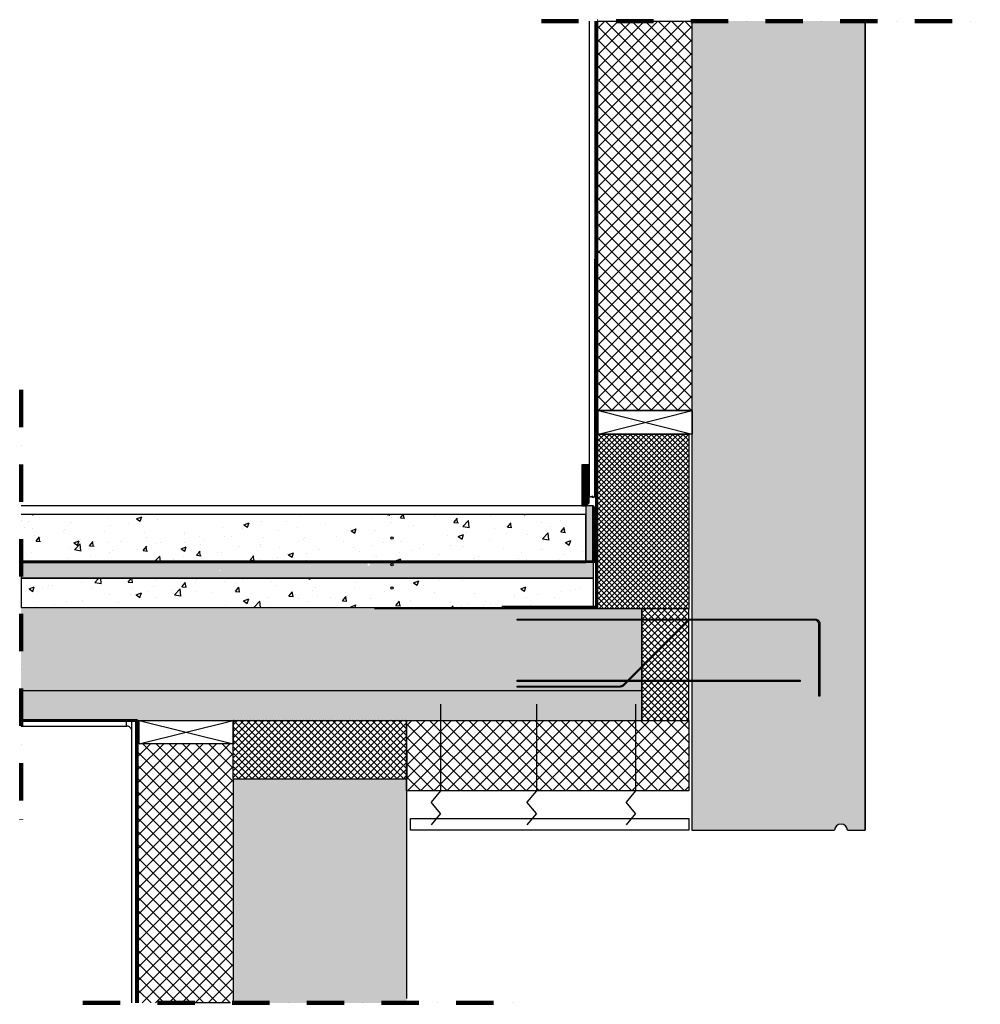
# Model space of a CAD drawing. Units: centimetres. Extents: x 105278 to 108074, y -24466 to 23082.
# Drawn here: x 105278 to 106912, y 2350 to 4025 of the extents above; entities that cross this region are included whole.
import ezdxf

# ---------------------------------------------------------------- set-up
doc = ezdxf.new("R2010")
doc.units = ezdxf.units.CM
doc.linetypes.add('DASHDOT', pattern=[25.399999999999995, 12.7, -6.349999999999998, 0, -6.349999999999998])
doc.linetypes.add('HIDDEN', pattern=[9.524999999999995, 6.349999999999998, -3.174999999999998])
doc.layers.get('0').update_dxf_attribs({"linetype": 'CONTINUOUS'})
for name, color, linetype in [('0-AANZICHT1', 7, 'CONTINUOUS'), ('0-AANZICHT2', 8, 'CONTINUOUS'), ('0-ARCERING', 9, 'CONTINUOUS'), ('0-ARCERING1', 8, 'CONTINUOUS'), ('0-ASLIJNEN', 1, 'DASHDOT'), ('0-SOLID3', 251, 'CONTINUOUS'), ('0-SOLID5', 253, 'CONTINUOUS'), ('1-BETONWERKEN', 6, 'CONTINUOUS'), ('1-isol', 2, 'CONTINUOUS'), ('1-STAALWERKEN', 5, 'CONTINUOUS'), ('1-VLOEROPBOUW', 2, 'CONTINUOUS'), ('3-SCHRIJNWERK-HOUT', 2, 'CONTINUOUS')]:
    doc.layers.add(name, color=color, linetype=linetype)

# ---------------------------------------------------------------- blocks, each defined once
blk = doc.blocks.new('Isotec')
at = {"layer": '1-STAALWERKEN'}
h = blk.add_hatch(color=256, dxfattribs=at)
edge = h.paths.add_edge_path()
edge.add_line((195185.0235926311, -169410.8625382398), (195185.0235926311, -169408.8625382398))
edge.add_line((195185.0235926311, -169408.8625382398), (194677.6667638768, -169408.8625382398))
edge.add_arc((194677.6667638767, -169416.8625382397), 7.999999999941792, 89.99999999958312, 179.9999999997915)
edge.add_line((194669.6667638768, -169416.8625382397), (194669.6667638768, -169539.8625382398))
edge.add_line((194669.6667638768, -169539.8625382398), (194671.6667638767, -169539.8625382398))
edge.add_line((194671.6667638767, -169539.8625382398), (194671.6667638767, -169416.8625382397))
edge.add_arc((194677.6667638767, -169416.8625382397), 5.999999999970896, 89.99999999888831, 179.9999999994442, ccw=False)
edge.add_line((194677.6667638768, -169410.8625382398), (195185.0235926311, -169410.8625382398))
h = blk.add_hatch(color=256, dxfattribs=at)
edge = h.paths.add_edge_path()
edge.add_line((195185.0235926311, -169524.8625382397), (195185.0235926311, -169522.8625382398))
edge.add_line((195185.0235926311, -169522.8625382398), (195011.129057845, -169522.8625382398))
edge.add_arc((195011.129057845, -169512.86253824), 9.99999999976717, 224.9999999989388, 269.9999999998332, ccw=False)
edge.add_line((195004.0579900332, -169519.9336060516), (194893.9158544094, -169409.7914704279))
edge.add_line((194893.9158544094, -169409.7914704279), (194892.5016408471, -169411.2056839903))
edge.add_line((194892.5016408471, -169411.2056839903), (195002.6437764708, -169521.347819614))
edge.add_arc((195011.129057845, -169512.8625382397), 11.99999999999173, 225.0000000002948, 270.0000000001389)
edge.add_line((195011.129057845, -169524.8625382397), (195185.0235926311, -169524.8625382397))
blk.add_hatch(color=256, dxfattribs=at).paths.add_polyline_path([(194703.1494102581, -169514.8625382398), (195185.0235926311, -169514.8625382398), (195185.0235926311, -169512.8625382398), (194703.1494102581, -169512.8625382398)])
for points in [[(195185.0235926311, -169410.8625382398), (195185.0235926311, -169408.8625382398), (194677.6667638768, -169408.8625382398, 0.4142135623734946), (194669.6667638768, -169416.8625382397), (194669.6667638768, -169539.8625382398), (194671.6667638767, -169539.8625382398), (194671.6667638767, -169416.8625382397, -0.4142135623736278), (194677.6667638768, -169410.8625382398), (195185.0235926311, -169410.8625382398)], [(195185.0235926311, -169524.8625382397), (195185.0235926311, -169522.8625382398), (195011.129057845, -169522.8625382398, -0.1989123673834782), (195004.0579900332, -169519.9336060516), (194893.9158544094, -169409.7914704279), (194892.5016408471, -169411.2056839903), (195002.6437764708, -169521.347819614, 0.1989123673793467), (195011.129057845, -169524.8625382397)]]:
    blk.add_lwpolyline(points, format="xyb", close=True, dxfattribs=at)
blk.add_lwpolyline([(194703.1494102581, -169514.8625382398), (195185.0235926311, -169514.8625382398), (195185.0235926311, -169512.8625382398), (194703.1494102581, -169512.8625382398)], close=True, dxfattribs=at)

msp = doc.modelspace()

# ---------------------------------------------------------------- hatches: boundary and pattern name
at = {"layer": '0-ARCERING'}
h = msp.add_hatch(dxfattribs=at)
h.set_pattern_fill('ANSI37', color=256, scale=2.5, style=0)
h.set_pattern_definition([(45, (-90197.01564656835, 170754.6219302507), (-5.612660075668219, 5.612660075668221), []), (135, (-90197.01564656835, 170754.6219302507), (-5.612660075668221, -5.612660075668219), [])])
h.paths.add_polyline_path([(106416.4431029568, 3022.543165082553), (106336.4431029568, 3022.543165083483), (106336.4431029568, 2832.543165085143), (106416.4431029568, 2832.543165085143)])
at = {"layer": '0-ARCERING1'}
h = msp.add_hatch(dxfattribs=at)
h.set_pattern_fill('ANSI37', color=256, scale=5)
h.set_pattern_definition([(45, (408.1153537355421, -18618.96083714325), (-11.22532015133644, 11.22532015133644), []), (135, (408.1153537355421, -18618.96083714325), (-11.22532015133644, -11.22532015133644), [])])
h.paths.add_polyline_path([(106261.4542301852, 4022.024063024649), (106421.4542301852, 4022.024063024647), (106421.4542301852, 3359.457296704095), (106261.4542301851, 3359.457296704098)])
h = msp.add_hatch(dxfattribs=at)
h.set_pattern_fill('ANSI37', color=256, scale=2)
h.set_pattern_definition([(45, (632.5971047132043, -19055.69688279798), (-4.490128060534575, 4.490128060534575), []), (135, (632.5971047132043, -19055.69688279798), (-4.490128060534575, -4.490128060534575), [])])
h.paths.add_polyline_path([(106261.4542301852, 3319.457296704097), (106416.4431029568, 3319.457296704095), (106416.4431029568, 3022.543165082553), (106261.4542301852, 3022.543165082554)])
at = {"layer": '0-ARCERING1', "ltscale": 5, "transparency": 33554687}
h = msp.add_hatch(dxfattribs=at)
h.set_pattern_fill('ANSI31', color=256, scale=0.5, angle=45, style=0)
h.set_pattern_definition([(90, (100112.6073037013, 6768.129409386283), (-1.587499999999999, 3e-16), [])])
h.paths.add_polyline_path([(106246.4431029567, 3267.543165084209), (106234.4437211326, 3267.543165084209), (106234.4437211326, 3197.543165084209), (106241.4434120446, 3197.543165084209), (106246.4431029567, 3202.54316508421)])
at = {"layer": '0-ARCERING1'}
h = msp.add_hatch(dxfattribs=at)
h.set_pattern_fill('HONEY', color=256, scale=0.8)
h.set_pattern_definition([(0, (-40, 0), (3.81, 2.199704515999999), [2.54, -5.08]), (120, (-40, 0), (-3.809999991675351, 2.199704530418711), [2.539999999999999, -5.079999999999998]), (60, (-40, 0), (8.3246473e-09, 4.399409046418711), [-5.08, 2.54])])
edge = h.paths.add_edge_path()
edge.add_line((105618.7566403042, 3100.958018649429), (105280.1469775468, 3100.95801864943))
edge.add_line((105280.1469775468, 3100.95801864943), (105280.1469775468, 3074.419929506548))
edge.add_line((105280.1469775468, 3074.419929506548), (105618.7566403041, 3074.419929506548))
edge.add_line((105618.7566403041, 3074.419929506548), (105618.7566403041, 3086.492710894335))
edge.add_arc((105618.7566403041, 3087.492710894335), 1, 90, 270, ccw=False)
edge.add_line((105618.7566403041, 3088.492710894334), (105618.7566403042, 3100.958018649429))
edge = h.paths.add_edge_path()
edge.add_arc((105871.4499997247, 3097.542272339633), 1.99999999999649, 179.9999999998959, 269.9264775565941, ccw=False)
edge.add_arc((105871.4499997247, 3097.542272339634), 2.000000000014551, 90.0747581150406, 179.9999999999089, ccw=False)
edge.add_line((105871.4473901749, 3099.542270637199), (105871.4473749086, 3100.958018649428))
edge.add_line((105871.4473749086, 3100.958018649428), (105618.7566403042, 3100.958018649429))
edge.add_line((105618.7566403042, 3100.958018649429), (105618.7566403042, 3091.492710894335))
edge.add_line((105618.7566403042, 3091.492710894335), (105618.7566403042, 3089.492710894334))
edge.add_line((105618.7566403042, 3089.492710894334), (105618.7566403042, 3088.492710894334))
edge.add_arc((105618.7566403042, 3087.492710894335), 1, -90.0000000016675, 89.9999999983325, ccw=False)
edge.add_line((105618.7566403041, 3086.492710894335), (105618.7566403041, 3074.419929506548))
edge.add_line((105618.7566403041, 3074.419929506548), (105840.5212932085, 3074.419929506548))
edge.add_line((105840.5212932085, 3074.419929506548), (105840.5212932085, 3074.419945192625))
edge.add_line((105840.5212932085, 3074.419945192625), (105871.4476610757, 3074.419944019299))
edge.add_line((105871.4476610757, 3074.419944019299), (105871.447433308, 3095.542273986261))
edge = h.paths.add_edge_path()
edge.add_line((106253.972621862, 3197.543165084209), (106242.1095898689, 3197.543165084209))
edge.add_line((106242.1095898689, 3197.543165084209), (106242.1095898689, 3102.035040100629))
edge.add_line((106242.1095898689, 3102.035040100629), (106241.1765963727, 3100.958018649428))
edge.add_line((106241.1765963727, 3100.958018649428), (105871.4473749086, 3100.958018649428))
edge.add_line((105871.4473749086, 3100.958018649428), (105871.4473901749, 3099.542270637199))
edge.add_arc((105871.4499997247, 3097.542272339641), 1.999999999996461, -1.0419398677186109e-10, 90.07475811504082, ccw=False)
edge.add_arc((105871.4499997247, 3097.54227233964), 2.000000000014551, 269.9264775565943, 359.9999999999088, ccw=False)
edge.add_line((105871.447433308, 3095.542273986261), (105871.4476610757, 3074.419944019299))
edge.add_line((105871.4476610757, 3074.419944019299), (106253.972621862, 3074.419929506548))
edge.add_line((106253.972621862, 3074.419929506548), (106253.972621862, 3197.543165084209))
h = msp.add_hatch(dxfattribs=at)
h.set_pattern_fill('AR-CONC', scale=0.5, style=0)
h.set_pattern_definition([(50, (-89212.00451933996, 172413.7488490728), (91.09233449800197, -7.969542769451543), [9.525, -104.775]), (355, (-89212.00451933996, 172413.7488490728), (-17.62171071248467, 95.52842261951758), [7.62, -83.820292085]), (100.4514446999999, (-89204.41351583994, 172413.0847223228), (73.47062354517664, 87.55887595609754), [8.095004399999995, -89.04512229999997]), (46.18420000000001, (-89212.00451933996, 172439.1488490728), (135.5395204460649, -21.02116396636358), [14.28749999999997, -157.1624999999995]), (96.6355576099999, (-89200.70956933995, 172437.3970990727), (118.7020670257515, 123.7130622988607), [12.14251157, -133.56780408]), (351.18415117, (-89212.00451933996, 172439.1488490728), (118.7020670324885, 123.7130622927663), [11.429983535, -125.72986596]), (21, (-89199.30451933996, 172432.7988490728), (75.80719563456621, -51.13259909354379), [9.525, -104.775]), (326, (-89199.30451933996, 172432.7988490728), (30.90101417382354, 92.09398306115962), [7.62, -83.81999999999996]), (71.45144499999998, (-89192.98725303994, 172428.5377991228), (106.708209639358, 40.96138444295262), [8.0950044, -89.04496879999998]), (37.5, (-89212.00451933996, 172413.7488490728), (1.544301625295908, 42.27751943657654), [0, -82.804, 0, -85.09, 0, -84.1375]), (7.499999999999999, (-89212.00451933996, 172413.7488490728), (33.40983125515287, 50.09028740905975), [0, -48.51399999999999, 0, -80.899, 0, -32.0675]), (327.5, (-89240.32551934, 172413.7488490728), (67.79529758343571, -2.864371996336721), [0, -31.75, 0, -99.06, 0, -131.445]), (317.5, (-89253.02551933996, 172413.7488490728), (74.064590693009, 12.71324551666651), [0, -41.275, 0, -65.786, 0, -93.345])])
h.paths.add_polyline_path([(105280.1469775468, 3182.54316508424), (106241.1765963727, 3182.543165084211), (106241.1765963727, 3102.543165083978), (105280.1469775468, 3102.543165084008)])
h = msp.add_hatch(dxfattribs=at)
h.set_pattern_fill('AR-CONC', scale=0.5, style=0)
h.set_pattern_definition([(50, (-36698.19741460744, 38155.93938265377), (91.09233449800197, -7.969542769451543), [9.525, -104.775]), (355, (-36698.19741460744, 38155.93938265377), (-17.62171071248467, 95.52842261951758), [7.62, -83.820292085]), (100.4514446999999, (-36690.60641110742, 38155.27525590378), (73.47062354517664, 87.55887595609754), [8.095004399999995, -89.04512229999997]), (46.18420000000001, (-36698.19741460744, 38181.33938265376), (135.5395204460649, -21.02116396636358), [14.28749999999997, -157.1624999999996]), (96.6355576099999, (-36686.90246460744, 38179.58763265377), (118.7020670257515, 123.7130622988607), [12.14251157, -133.56780408]), (351.18415117, (-36698.19741460744, 38181.33938265376), (118.7020670324885, 123.7130622927663), [11.429983535, -125.72986596]), (21, (-36685.49741460743, 38174.98938265377), (75.80719563456621, -51.13259909354379), [9.525, -104.775]), (326, (-36685.49741460743, 38174.98938265377), (30.90101417382354, 92.09398306115962), [7.62, -83.81999999999996]), (71.45144499999998, (-36679.18014830743, 38170.72833270378), (106.708209639358, 40.96138444295262), [8.0950044, -89.04496879999998]), (37.5, (-36698.19741460744, 38155.93938265377), (1.544301625295908, 42.27751943657654), [0, -82.804, 0, -85.09, 0, -84.1375]), (7.499999999999999, (-36698.19741460744, 38155.93938265377), (33.40983125515287, 50.09028740905975), [0, -48.51399999999999, 0, -80.899, 0, -32.0675]), (327.5, (-36726.51841460743, 38155.93938265377), (67.79529758343571, -2.864371996336721), [0, -31.75, 0, -99.06, 0, -131.445]), (317.5, (-36739.21841460741, 38155.93938265377), (74.064590693009, 12.71324551666651), [0, -41.275, 0, -65.786, 0, -93.345])])
h.paths.add_polyline_path([(105280.1469775468, 3024.419945192625), (106253.972621862, 3024.419929506548), (106253.972621862, 3074.419929506548), (105280.1469775468, 3074.419945192625)])
h = msp.add_hatch(dxfattribs=at)
h.set_pattern_fill('ANSI37', color=256, scale=5, angle=90)
h.set_pattern_definition([(135, (128174.8612368033, -103175.7845841362), (-11.22532015133644, -11.22532015133644), []), (225, (128174.8612368033, -103175.7845841362), (11.22532015133644, -11.22532015133644), [])])
h.paths.add_polyline_path([(105935.9240008964, 2712.543165085084), (105935.9240008964, 2832.543165085084), (106416.4431029568, 2832.543165085143), (106416.4431029568, 2712.543165085143)])
h = msp.add_hatch(dxfattribs=at)
h.set_pattern_fill('ANSI37', color=256, scale=5)
h.set_pattern_definition([(45, (-372.2005556679361, -19406.39407082179), (-11.22532015133644, 11.22532015133644), []), (135, (-372.2005556679361, -19406.39407082179), (-11.22532015133644, -11.22532015133644), [])])
h.paths.add_polyline_path([(105479.5134670467, 2792.543165084794), (105641.1383207817, 2792.543165084794), (105641.1383207817, 2352.02406302465), (105479.5134670468, 2352.02406302465)])
at = {"layer": '0-SOLID3'}
h = msp.add_hatch(color=256, dxfattribs=at)
h.dxf.hatch_style = 1
h.paths.add_polyline_path([(105280.1469775469, 2882.543165084444), (105280.1469775468, 3022.543165083658), (106336.4431029568, 3022.543165083483), (106336.4431029568, 2882.543165084444)])
at = {"layer": '0-SOLID5'}
h = msp.add_hatch(color=256, dxfattribs=at)
h.dxf.hatch_style = 1
h.paths.add_polyline_path([(106716.443239251, 2832.351739710602), (106421.4542301851, 2832.351739710602), (106421.4542301851, 2645.680793194534), (106664.1735950474, 2645.680793194534, -0.9261898868192479), (106686.4114955454, 2645.680793194534), (106716.4431029567, 2645.680793194534)])
h.paths.add_polyline_path([(106716.4441078676, 4022.024063024647), (106421.4542301851, 4022.024063024647), (106421.4542301851, 2832.351739710602), (106716.443239251, 2832.351739710602)])
for points in [[(105280.1469775469, 2832.543165084444), (105280.1469775468, 2882.543165084618), (106336.4431029568, 2882.543165084444), (106336.4431029568, 2832.543165084444)], [(105936.1271935533, 2732.746665746851), (105641.1383207818, 2732.74666574685), (105641.1383207816, 2352.024063024648), (105936.1271935532, 2352.024063024648)]]:
    msp.add_hatch(color=256, dxfattribs=at).paths.add_polyline_path(points)
at = {"layer": '1-isol'}
h = msp.add_hatch(dxfattribs=at)
h.set_pattern_fill('ANSI37', color=256, scale=2.5, style=0)
h.set_pattern_definition([(45, (105594.3428226037, 5887.771410281337), (-5.612660075668219, 5.612660075668221), []), (135, (105594.3428226037, 5887.771410281337), (-5.612660075668221, -5.612660075668219), [])])
h.paths.add_polyline_path([(105641.0301403827, 2832.65035278114), (105936.1282872389, 2832.650352781693), (105936.1282877174, 2732.650340274904), (105641.0301408613, 2732.650340274358)])

# ---------------------------------------------------------------- linework, layer by layer
at = {"layer": '0-AANZICHT1', "color": 4}
for centre in [(105911.4499997247, 3142.542272339637), (105911.4499997247, 3097.542272339637), (105911.4499997247, 3057.542272339637)]:
    msp.add_circle(centre, 2, dxfattribs=at)
at = {"layer": '0-AANZICHT2'}
msp.add_line((106241.1765963727, 3197.543165084209), (105280.1469775468, 3197.543165084214), dxfattribs=at)
at = {"layer": '0-ARCERING'}
msp.add_lwpolyline([(106416.4431029568, 3022.543165082553), (106336.4431029568, 3022.543165083483), (106336.4431029568, 2832.543165085143), (106416.4431029568, 2832.543165085143)], close=True, dxfattribs=at)
at = {"layer": '0-ARCERING1', "ltscale": 2}
msp.add_arc((105460.8656156766, 2815.781643832874), 6.892707938602688, 9.455228249171123, 102.9466623585752, dxfattribs=at)
at = {"layer": '0-ASLIJNEN', "linetype": 'DASHDOT', "lineweight": 200, "ltscale": 5}
for p, q in [((106165.3295261144, 4022.024063024647), (106912.3295261144, 4022.024063024647)), ((105280.1469775468, 3394.97882110317), (105280.1469775468, 2647.97882110317)), ((105385.013616711, 2352.024063024648), (106132.013616711, 2352.024063024648))]:
    msp.add_line(p, q, dxfattribs=at)
at = {"layer": '1-BETONWERKEN'}
for p, q in [((106421.4542301852, 4022.024063024647), (106421.4542301851, 2645.680793194534)), ((106716.4431029567, 2645.680793194534), (106716.4441078676, 4022.024063024647)), ((106336.4431029568, 2882.543165084444), (105280.1469775468, 2882.543165084444)), ((105641.1383207817, 2732.813056166842), (105936.1282874782, 2732.813056166842)), ((106421.4542301851, 2645.680793194534), (106664.1735950474, 2645.680793194534)), ((106686.4114955454, 2645.680793194534), (106716.4431029567, 2645.680793194534))]:
    msp.add_line(p, q, dxfattribs=at)
for points in [[(106421.4542301852, 4022.024063024647), (106421.4542301852, 2645.872218569074)], [(106716.4441968816, 4022.024063024647), (106716.4441968816, 2645.872218569075)], [(105280.1469775468, 2832.543165084793), (106336.4431029568, 2832.543165084793), (106336.4431029568, 3022.543165083833), (105881.4542301857, 3022.5431650836)], [(105641.1383207817, 2732.813056166842), (105641.1383207817, 2352.024063024648)], [(105936.1282874782, 2732.813056166842), (105936.1282874782, 2359.194814747349)]]:
    msp.add_lwpolyline(points, dxfattribs=at)
msp.add_arc((106675.2925452964, 2644.827400881951), 11.15165158523814, 4.388912966950548, 175.6110870330495, dxfattribs=at)
at = {"layer": '1-STAALWERKEN'}
for p, q in [((105993.863513177, 2860.03867396899), (105993.863513177, 2712.543165085146)), ((106156.8757288095, 2860.03867396899), (106156.8757288096, 2712.543165085146)), ((106325.557391556, 2860.03867396899), (106325.557391556, 2712.543165085146)), ((105993.863513177, 2712.543165085146), (105977.8879069066, 2693.236161998247)), ((106156.8757288096, 2712.543165085146), (106140.9001225392, 2693.236161998247)), ((106325.557391556, 2712.543165085146), (106309.5817852857, 2693.236161998247)), ((105993.863513177, 2673.929158911348), (105977.8879069066, 2693.236161998247)), ((106156.8757288096, 2673.929158911348), (106140.9001225392, 2693.236161998247)), ((106325.557391556, 2673.929158911348), (106309.5817852857, 2693.236161998247)), ((105993.863513177, 2673.929158911348), (105977.8879069066, 2654.62215582445)), ((106156.8757288096, 2673.929158911348), (106140.9001225392, 2654.62215582445)), ((106325.557391556, 2673.929158911348), (106309.5817852857, 2654.62215582445))]:
    msp.add_line(p, q, dxfattribs=at)
at = {"layer": '1-VLOEROPBOUW'}
for p, q in [((105942.5099107472, 2645.872218569075), (105942.5099107472, 2665.872218569075)), ((105942.5099107472, 2665.872218569075), (106416.4431029568, 2665.872218569075)), ((106416.4431029568, 2665.872218569075), (106416.4431029568, 2645.872218569075)), ((106416.4431029568, 2645.872218569075), (105942.5099107472, 2645.872218569075))]:
    msp.add_line(p, q, dxfattribs=at)
at = {"layer": '1-VLOEROPBOUW', "linetype": 'HIDDEN', "transparency": 33554687, "const_width": 5}
for points in [[(106097.6312249177, 3025.045262437228), (106259.0843072747, 3025.045262437228), (106259.0843072747, 4022.024063024647)], [(105280.1469775468, 3102.533232453674), (106254.1042920551, 3102.533232453674), (106254.1042920551, 3196.503570436167)], [(105280.1469775468, 2832.543165085084), (105476.1271935533, 2832.543165085084), (105476.1271935533, 2352.024063024648)]]:
    msp.add_lwpolyline(points, dxfattribs=at)
at = {"layer": '1-VLOEROPBOUW'}
for points in [[(106246.4431029567, 4022.024063024647), (106246.4431029567, 3212.54316508421), (106248.0579277585, 3213.574554341687), (106250.0894432278, 3212.012930513683), (106251.049395724, 3214.533859792502), (106253.1925216702, 3211.968297861897), (106254.5096618241, 3213.083743453334), (106256.4431029567, 3212.54316508421), (106256.7980724346, 4022.024063024647)], [(105280.1469775468, 3100.958018649442), (106241.1765963727, 3100.958018649414), (106241.1765963727, 3182.543165084211), (105280.1469775468, 3182.543165084281)], [(105459.3213465161, 2822.499132611181), (105459.3213465161, 2830.961645011474), (105280.1469775468, 2831.389309466991), (105280.1469775468, 2822.499132611183), (105459.3213465161, 2822.499132611181)], [(105467.664681153, 2830.961645011474), (105467.664681153, 2352.024063024648)], [(105479.9479495606, 2352.024063024648), (105479.0789845329, 2832.543165085084)], [(105636.1271935534, 2352.02406302465), (105516.1271935534, 2352.02406302465)]]:
    msp.add_lwpolyline(points, dxfattribs=at)
for points in [[(106261.4542301852, 4022.024063024649), (106421.4542301852, 4022.024063024647), (106421.4542301852, 3359.457296704095), (106261.4542301851, 3359.457296704098)], [(106261.4542301852, 3319.457296704097), (106416.4431029568, 3319.457296704095), (106416.4431029568, 3022.543165082553), (106261.4542301852, 3022.543165082554)], [(105280.1469775468, 3074.419929506548), (106253.972621862, 3074.419929506548), (106253.972621862, 3197.543165084209), (106241.1765963728, 3197.543165084209), (106241.1765963727, 3100.958018649428), (105280.1469775468, 3100.95801864943)], [(105280.1469775468, 3024.419945192625), (106253.972621862, 3024.419929506548), (106253.972621862, 3074.419929506548), (105280.1469775468, 3074.419945192625)], [(105640.7297476182, 2832.905805662948), (105935.9240008964, 2832.543165085084), (105936.3325740599, 2732.450415588977), (105641.1383207817, 2732.813056166842)], [(105935.9240008964, 2712.543165085084), (105935.9240008964, 2832.543165085084), (106416.4431029568, 2832.543165085143), (106416.4431029568, 2712.543165085143)]]:
    msp.add_lwpolyline(points, close=True, dxfattribs=at)
at = {"layer": '3-SCHRIJNWERK-HOUT'}
for p, q in [((106262.3227997951, 3359.457296704095), (106421.9143686862, 3319.457296704091)), ((106262.3745071871, 3319.457296704091), (106421.9143686862, 3359.457296704091)), ((105481.1396590062, 2832.543165084793), (105640.7312278973, 2792.54316508479)), ((105481.1913663982, 2792.54316508479), (105640.7312278973, 2832.54316508479))]:
    msp.add_line(p, q, dxfattribs=at)
for points in [[(106421.9143686862, 3319.457296704095), (106261.9143686862, 3319.457296704095), (106261.9143686862, 3359.457296704095), (106421.9143686862, 3359.457296704095)], [(105640.7312278973, 2792.543165084794), (105480.7312278973, 2792.543165084794), (105480.7312278973, 2832.543165084793), (105640.7312278973, 2832.543165084793)]]:
    msp.add_lwpolyline(points, close=True, dxfattribs=at)
at = {"layer": '3-SCHRIJNWERK-HOUT', "transparency": 33554687}
msp.add_lwpolyline([(106246.4431029567, 3267.543165084209), (106234.4437211326, 3267.543165084209), (106234.4437211326, 3197.543165084209), (106241.4434120446, 3197.543165084209), (106246.4431029567, 3202.54316508421)], close=True, dxfattribs=at)

# ---------------------------------------------------------------- block references
at = {"xscale": -1}
msp.add_blockref('Isotec', (301308.9447438039, 172413.7488490728), dxfattribs=at)

doc.saveas('drawing.dxf')
